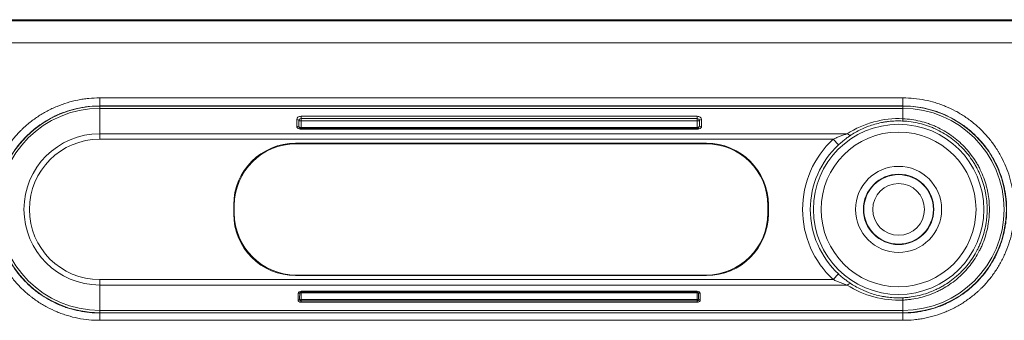
# Model space of a CAD drawing. Units: millimetres. Extents: x 0 to 3750, y 0 to 5000.
# Drawn here: x 1407 to 1470, y 3348 to 3368 of the extents above; entities that cross this region are included whole.
import ezdxf

# ---------------------------------------------------------------- set-up
doc = ezdxf.new("R2010")
doc.units = ezdxf.units.MM
doc.layers.add('Product', color=7, linetype='CONTINUOUS')

msp = doc.modelspace()

# ---------------------------------------------------------------- linework, layer by layer
at = {"layer": 'Product', "linetype": 'Continuous', "lineweight": 13}
for p, q in [((1257.372, 3367.566), (1871.121, 3367.566)), ((1257.441, 3367.495), (1871.051, 3367.495)), ((1871.051, 3366.076), (1257.441, 3366.076)), ((1411.983, 3362.503), (1463.918, 3362.503)), ((1411.983, 3361.977), (1411.983, 3362.503)), ((1463.918, 3361.977), (1463.918, 3362.503)), ((1463.918, 3361.977), (1411.983, 3361.977)), ((1411.983, 3361.977), (1411.983, 3361.969)), ((1411.983, 3361.969), (1463.918, 3361.969)), ((1411.983, 3361.82), (1411.983, 3361.969)), ((1463.918, 3361.82), (1411.983, 3361.82)), ((1411.983, 3361.82), (1411.983, 3360.179)), ((1463.918, 3361.969), (1463.918, 3361.977)), ((1463.918, 3361.82), (1463.918, 3361.969)), ((1463.918, 3361.82), (1463.918, 3361.154)), ((1425.009, 3361.31), (1450.609, 3361.31)), ((1425.009, 3361.163), (1425.009, 3361.31)), ((1450.609, 3361.163), (1450.609, 3361.31)), ((1450.609, 3361.163), (1425.009, 3361.163)), ((1425.009, 3361.163), (1425.009, 3361.015)), ((1450.609, 3361.015), (1425.009, 3361.015)), ((1425.009, 3361.015), (1425.009, 3360.587)), ((1425.009, 3360.587), (1450.609, 3360.587)), ((1425.009, 3360.587), (1425.009, 3360.529)), ((1450.609, 3361.163), (1450.609, 3361.015)), ((1450.609, 3360.587), (1450.609, 3361.015)), ((1450.609, 3360.587), (1450.609, 3360.529)), ((1411.983, 3360.179), (1460.31, 3360.179)), ((1411.983, 3359.828), (1411.983, 3360.179)), ((1450.609, 3360.529), (1425.009, 3360.529)), ((1425.009, 3360.529), (1425.009, 3360.528)), ((1425.009, 3360.528), (1450.609, 3360.528)), ((1425.009, 3360.468), (1425.009, 3360.528)), ((1450.609, 3360.468), (1425.009, 3360.468)), ((1450.609, 3360.528), (1450.609, 3360.529)), ((1450.609, 3360.468), (1450.609, 3360.528)), ((1459.409, 3359.828), (1411.983, 3359.828)), ((1424.648, 3359.568), (1424.683, 3359.533)), ((1424.648, 3359.568), (1451.219, 3359.568)), ((1424.683, 3359.533), (1451.184, 3359.533)), ((1451.184, 3359.533), (1451.219, 3359.568)), ((1459.749, 3359.462), (1459.409, 3359.828)), ((1420.648, 3354.997), (1420.648, 3355.568)), ((1420.683, 3355.533), (1420.648, 3355.568)), ((1420.683, 3355.032), (1420.683, 3355.533)), ((1455.218, 3355.568), (1455.183, 3355.533)), ((1455.183, 3355.533), (1455.183, 3355.032)), ((1455.218, 3355.568), (1455.218, 3354.997)), ((1420.648, 3354.997), (1420.683, 3355.032)), ((1455.183, 3355.032), (1455.218, 3354.997)), ((1424.683, 3351.033), (1424.648, 3350.998)), ((1451.219, 3350.998), (1424.648, 3350.998)), ((1451.184, 3351.033), (1424.683, 3351.033)), ((1451.219, 3350.998), (1451.184, 3351.033)), ((1459.749, 3351.103), (1459.409, 3350.737)), ((1411.983, 3350.737), (1459.409, 3350.737)), ((1411.983, 3350.737), (1411.983, 3350.387)), ((1411.983, 3350.387), (1411.983, 3348.745)), ((1460.31, 3350.387), (1411.983, 3350.387)), ((1425.009, 3349.98), (1450.609, 3349.98)), ((1425.009, 3349.98), (1425.009, 3349.928)), ((1450.609, 3349.928), (1425.009, 3349.928)), ((1425.009, 3349.928), (1425.009, 3349.878)), ((1425.009, 3349.878), (1425.009, 3349.45)), ((1450.609, 3349.878), (1425.009, 3349.878)), ((1450.609, 3349.98), (1450.609, 3349.928)), ((1450.609, 3349.928), (1450.609, 3349.878)), ((1450.609, 3349.45), (1450.609, 3349.878)), ((1425.009, 3349.45), (1450.609, 3349.45)), ((1425.009, 3349.45), (1425.009, 3349.358)), ((1425.009, 3349.358), (1450.609, 3349.358)), ((1425.009, 3349.358), (1425.009, 3349.268)), ((1450.609, 3349.268), (1425.009, 3349.268)), ((1450.609, 3349.45), (1450.609, 3349.358)), ((1450.609, 3349.358), (1450.609, 3349.268)), ((1463.918, 3349.412), (1463.918, 3348.745)), ((1411.983, 3348.745), (1463.918, 3348.745)), ((1411.983, 3348.596), (1411.983, 3348.745)), ((1411.983, 3348.596), (1411.983, 3348.576)), ((1463.918, 3348.596), (1411.983, 3348.596)), ((1411.983, 3348.576), (1463.918, 3348.576)), ((1411.983, 3348.1), (1411.983, 3348.576)), ((1463.918, 3348.596), (1463.918, 3348.745)), ((1463.918, 3348.576), (1463.918, 3348.596)), ((1463.918, 3348.1), (1463.918, 3348.576)), ((1463.918, 3348.1), (1411.983, 3348.1))]:
    msp.add_line(p, q, dxfattribs=at)
at = {"layer": 'Product', "linetype": 'Continuous', "lineweight": 13, "extrusion": (0, 0, -1)}
for centre, radius in [((-1463.634, 3355.283), 5.509), ((-1463.634, 3355.283), 2.785), ((-1463.634, 3355.283), 2.25), ((-1463.634, 3355.281), 1.675)]:
    msp.add_circle(centre, radius, dxfattribs=at)
at = {"layer": 'Product', "linetype": 'Continuous', "lineweight": 13}
for radius in [5.009, 2.276]:
    msp.add_circle((1463.634, 3355.283), radius, dxfattribs=at)
at = {"layer": 'Product', "linetype": 'Continuous', "lineweight": 13, "extrusion": (0, 0, -1)}
for centre, radius, start, end in [((-1411.983, 3355.283), 6.687, 270, 90), ((-1463.918, 3355.283), 6.687, 90, 270), ((-1411.983, 3355.283), 4.896, 270, 90), ((-1463.634, 3355.283), 6.206, 312.91017, 47.08983)]:
    msp.add_arc(centre, radius, start, end, dxfattribs=at)
at = {"layer": 'Product', "linetype": 'Continuous', "lineweight": 13}
for centre, radius, start, end in [((1411.983, 3355.283), 6.537, 90, 270), ((1463.918, 3355.283), 6.537, 270, 90), ((1411.983, 3355.283), 4.545, 90, 270), ((1463.634, 3355.283), 5.706, 132.91017, 227.08983)]:
    msp.add_arc(centre, radius, start, end, dxfattribs=at)
for centre, major_axis, ratio, start_param, end_param in [((1425.009, 3361.103), (-0.29, 0), 0.71325, 4.712389, 6.291493), ((1450.609, 3361.103), (-0.29, 0), 0.71325, 3.133285, 4.712389), ((1463.634, 3355.037), (0, 6.123), 0.999853, 6.236814, 6.857263), ((1424.719, 3360.961), (-0.2, -0.002), 0.700885, 3.89424, 4.704225), ((1425.009, 3383.639), (0, 32.687), 0.012235, 2.331581, 2.349982), ((1425.009, 3360.672), (-0.285, 0), 0.71325, 0.00862, 1.131515), ((1424.724, 3360.53), (-0.2, -0.002), 0.700883, 3.912331, 4.703919), ((1425.009, 3361.06), (0.145, 0), 0.71325, 1.570796, 3.149901), ((1425.009, 3361.156), (-0.2, 0), 0.707107, 0.760848, 1.570796), ((1425.009, 3383.503), (0, 32.55), 0.006144, 2.331619, 2.350019), ((1425.009, 3360.728), (-0.2, 0), 0.707107, 0.779246, 1.570796), ((1425.009, 3360.63), (0.142, 0), 0.71325, 3.150212, 4.273108), ((1424.888, 3360.348), (0.064, 0.19), 0.298089, 0.052282, 0.84387), ((1425.009, 3360.728), (-0.2, 0), 0.99863, 1.263398, 1.570796), ((1425.009, 3360.75), (0, 0.223), 0.898587, 2.834194, 3.141593), ((1450.609, 3361.06), (0.145, 0), 0.71325, 6.274877, 7.853982), ((1450.609, 3361.156), (-0.2, 0), 0.707107, 1.570796, 2.380745), ((1450.609, 3360.728), (-0.2, 0), 0.707107, 1.570796, 2.362346), ((1450.609, 3360.728), (-0.2, 0), 0.99863, 1.570796, 1.878195), ((1450.609, 3360.75), (0, 0.223), 0.898587, 3.141593, 3.448991), ((1450.609, 3360.63), (0.142, 0), 0.71325, 5.15167, 6.274566), ((1450.73, 3360.348), (-0.064, 0.19), 0.298089, 5.439315, 6.230903), ((1450.609, 3360.672), (-0.285, 0), 0.71325, 2.010077, 3.132973), ((1450.609, 3383.509), (0, 32.557), 0.006144, 3.933091, 3.951488), ((1450.893, 3360.53), (-0.2, 0.002), 0.700883, 4.720859, 5.512447), ((1450.898, 3360.961), (0.2, -0.002), 0.700885, 1.57896, 2.388945), ((1450.609, 3383.646), (0, 32.695), 0.012235, 3.933129, 3.951527), ((1463.918, 3361.504), (0.023, 0.499), 0.045512, 3.159064, 3.936774), ((1425.009, 3360.89), (0, 0.422), 0.947199, 2.834194, 3.141593), ((1450.609, 3360.89), (0, 0.422), 0.947199, 3.141593, 3.448991), ((1460.31, 3360.529), (0.272, -0.42), 0.470853, 5.34162, 6.263401), ((1460.31, 3350.036), (-0.272, -0.42), 0.470853, 3.161377, 4.083158), ((1463.634, 3355.528), (0, 6.123), 0.999853, 2.567515, 3.187964), ((1425.009, 3321.141), (0, 32.693), 0.012235, 0.499179, 0.526108), ((1425.009, 3349.843), (0.192, 0), 0.71325, 1.570796, 3.125589), ((1424.817, 3349.985), (-0.2, 0.004), 0.70082, 1.586521, 2.085767), ((1425.009, 3321.284), (0, 32.549), 0.006144, 0.499195, 0.526126), ((1425.009, 3349.86), (-0.0958, 0), 0.71325, 4.712389, 6.267182), ((1425.009, 3349.737), (-0.2, 0), 0.707107, 4.712389, 5.211565), ((1450.609, 3349.843), (0.192, 0), 0.71325, 0.016004, 1.570796), ((1450.609, 3349.86), (-0.0958, 0), 0.71325, 3.157596, 4.712389), ((1450.609, 3349.737), (-0.2, 0), 0.707107, 4.213213, 4.712389), ((1450.8, 3349.985), (-0.2, -0.004), 0.70082, 1.055826, 1.555071), ((1450.609, 3321.282), (0, 32.551), 0.006144, 5.757074, 5.784004), ((1450.609, 3321.141), (0, 32.693), 0.012235, 5.757077, 5.784006), ((1425.009, 3349.411), (0.201, 0), 0.71325, 3.126566, 4.712389), ((1424.808, 3349.553), (-0.2, 0.004), 0.70083, 1.585561, 2.111732), ((1425.009, 3349.309), (-0.2, 0), 0.707107, 4.712389, 5.238494), ((1425.009, 3349.43), (-0.1, 0), 0.71325, 6.268159, 7.853982), ((1450.609, 3349.309), (-0.2, 0), 0.707107, 4.186284, 4.712389), ((1450.609, 3349.43), (-0.1, 0), 0.71325, 1.570796, 3.156619), ((1450.609, 3349.411), (0.201, 0), 0.71325, 4.712389, 6.298212), ((1450.81, 3349.553), (-0.2, -0.004), 0.70083, 1.029861, 1.556031), ((1463.918, 3349.061), (0.023, -0.499), 0.045512, 2.346412, 3.124121)]:
    msp.add_ellipse(centre, major_axis=major_axis, ratio=ratio, start_param=start_param, end_param=end_param, dxfattribs=at)
at = {"layer": 'Product', "linetype": 'Continuous', "lineweight": 13, "extrusion": (0, 0, -1)}
for centre, major_axis in [((1424.649, 3355.567), (2.829, -2.829)), ((1424.684, 3355.532), (2.829, -2.829)), ((1451.183, 3355.532), (-2.829, -2.829)), ((1451.217, 3355.567), (-2.829, -2.829)), ((1424.649, 3354.998), (2.829, 2.829)), ((1424.684, 3355.033), (2.829, 2.829)), ((1451.183, 3355.033), (-2.829, 2.829)), ((1451.217, 3354.998), (-2.829, 2.829))]:
    msp.add_ellipse(centre, major_axis=major_axis, ratio=0.999695, start_param=2.356347, end_param=3.926839, dxfattribs=at)
at = {"layer": 'Product', "linetype": 'Continuous', "lineweight": 13}
for points, knots in [([(1411.983, 3348.1), (1411.745, 3348.1), (1411.509, 3348.111), (1411.041, 3348.158), (1410.809, 3348.192), (1410.349, 3348.284), (1410.12, 3348.341), (1409.837, 3348.427), (1409.781, 3348.444), (1409.668, 3348.482), (1409.612, 3348.501), (1409.444, 3348.561), (1409.334, 3348.604), (1409.007, 3348.739), (1408.582, 3348.941), (1408.179, 3349.182), (1407.886, 3349.378), (1407.789, 3349.446), (1407.647, 3349.552), (1407.6, 3349.588), (1407.506, 3349.661), (1407.459, 3349.698), (1407.23, 3349.886), (1407.056, 3350.045), (1406.724, 3350.377), (1406.566, 3350.551), (1406.268, 3350.914), (1406.128, 3351.103), (1405.964, 3351.349), (1405.931, 3351.398), (1405.868, 3351.499), (1405.837, 3351.549), (1405.745, 3351.702), (1405.687, 3351.805), (1405.521, 3352.116), (1405.32, 3352.541), (1405.162, 3352.983), (1405.059, 3353.321), (1405.028, 3353.434), (1404.985, 3353.607), (1404.971, 3353.664), (1404.945, 3353.78), (1404.933, 3353.838), (1404.875, 3354.129), (1404.84, 3354.361), (1404.794, 3354.828), (1404.783, 3355.062), (1404.782, 3355.532), (1404.794, 3355.767), (1404.823, 3356.062), (1404.829, 3356.121), (1404.844, 3356.239), (1404.867, 3356.415), (1404.898, 3356.589), (1404.966, 3356.935), (1405.08, 3357.39), (1405.238, 3357.832), (1405.373, 3358.159), (1405.421, 3358.267), (1405.497, 3358.428), (1405.523, 3358.482), (1405.576, 3358.588), (1405.603, 3358.64), (1405.742, 3358.901), (1405.863, 3359.103), (1406.123, 3359.493), (1406.263, 3359.682), (1406.56, 3360.045), (1406.718, 3360.22), (1406.928, 3360.43), (1406.971, 3360.472), (1407.056, 3360.554), (1407.186, 3360.675), (1407.32, 3360.79), (1407.593, 3361.014), (1407.969, 3361.294), (1408.372, 3361.537), (1408.684, 3361.704), (1408.79, 3361.758), (1409.005, 3361.859), (1409.114, 3361.908), (1409.441, 3362.043), (1409.884, 3362.202), (1410.339, 3362.317), (1410.685, 3362.386), (1410.801, 3362.406), (1410.976, 3362.433), (1411.035, 3362.441), (1411.153, 3362.455), (1411.212, 3362.462), (1411.508, 3362.491), (1411.745, 3362.503), (1411.983, 3362.503)], [0, 0, 0, 0, 0.03125, 0.03125, 0.0625, 0.0625, 0.09375, 0.09375, 0.101563, 0.101563, 0.109375, 0.109375, 0.125, 0.125, 0.15625, 0.1875, 0.1875, 0.203125, 0.203125, 0.210938, 0.210938, 0.21875, 0.21875, 0.25, 0.25, 0.28125, 0.28125, 0.3125, 0.3125, 0.320313, 0.320313, 0.328125, 0.328125, 0.34375, 0.34375, 0.375, 0.40625, 0.40625, 0.421875, 0.421875, 0.429688, 0.429688, 0.4375, 0.4375, 0.46875, 0.46875, 0.5, 0.5, 0.53125, 0.53125, 0.539063, 0.539063, 0.546875, 0.5625, 0.5625, 0.59375, 0.625, 0.625, 0.640625, 0.640625, 0.648438, 0.648438, 0.65625, 0.65625, 0.6875, 0.6875, 0.71875, 0.71875, 0.75, 0.75, 0.757813, 0.757813, 0.765625, 0.78125, 0.78125, 0.8125, 0.84375, 0.84375, 0.859375, 0.859375, 0.875, 0.875, 0.90625, 0.9375, 0.9375, 0.953125, 0.953125, 0.960938, 0.960938, 0.96875, 0.96875, 1, 1, 1, 1]), ([(1463.918, 3362.503), (1464.156, 3362.503), (1464.392, 3362.491), (1464.86, 3362.445), (1465.092, 3362.411), (1465.553, 3362.319), (1465.781, 3362.262), (1466.064, 3362.176), (1466.12, 3362.158), (1466.233, 3362.121), (1466.289, 3362.102), (1466.457, 3362.042), (1466.567, 3361.999), (1466.894, 3361.863), (1467.319, 3361.662), (1467.722, 3361.421), (1468.015, 3361.225), (1468.112, 3361.157), (1468.254, 3361.051), (1468.301, 3361.015), (1468.395, 3360.942), (1468.442, 3360.905), (1468.671, 3360.717), (1468.845, 3360.558), (1469.177, 3360.226), (1469.335, 3360.052), (1469.632, 3359.689), (1469.773, 3359.5), (1469.937, 3359.254), (1469.97, 3359.205), (1470.033, 3359.104), (1470.064, 3359.054), (1470.156, 3358.901), (1470.214, 3358.798), (1470.38, 3358.487), (1470.581, 3358.062), (1470.739, 3357.621), (1470.842, 3357.283), (1470.873, 3357.169), (1470.916, 3356.997), (1470.93, 3356.939), (1470.956, 3356.823), (1470.968, 3356.765), (1471.026, 3356.475), (1471.061, 3356.242), (1471.107, 3355.775), (1471.118, 3355.541), (1471.119, 3355.072), (1471.107, 3354.837), (1471.079, 3354.542), (1471.072, 3354.483), (1471.058, 3354.365), (1471.034, 3354.189), (1471.004, 3354.014), (1470.935, 3353.668), (1470.821, 3353.213), (1470.664, 3352.771), (1470.529, 3352.444), (1470.481, 3352.336), (1470.405, 3352.175), (1470.379, 3352.121), (1470.326, 3352.015), (1470.298, 3351.963), (1470.159, 3351.702), (1470.038, 3351.5), (1469.778, 3351.11), (1469.639, 3350.921), (1469.341, 3350.558), (1469.183, 3350.383), (1468.973, 3350.172), (1468.931, 3350.131), (1468.845, 3350.049), (1468.715, 3349.928), (1468.581, 3349.812), (1468.309, 3349.588), (1467.932, 3349.309), (1467.529, 3349.066), (1467.217, 3348.899), (1467.111, 3348.845), (1466.896, 3348.743), (1466.788, 3348.695), (1466.46, 3348.559), (1466.018, 3348.401), (1465.562, 3348.286), (1465.216, 3348.217), (1465.1, 3348.196), (1464.925, 3348.17), (1464.866, 3348.162), (1464.748, 3348.147), (1464.689, 3348.141), (1464.393, 3348.111), (1464.156, 3348.1), (1463.918, 3348.1)], [0, 0, 0, 0, 0.03125, 0.03125, 0.0625, 0.0625, 0.09375, 0.09375, 0.101563, 0.101563, 0.109375, 0.109375, 0.125, 0.125, 0.15625, 0.1875, 0.1875, 0.203125, 0.203125, 0.210938, 0.210938, 0.21875, 0.21875, 0.25, 0.25, 0.28125, 0.28125, 0.3125, 0.3125, 0.320313, 0.320313, 0.328125, 0.328125, 0.34375, 0.34375, 0.375, 0.40625, 0.40625, 0.421875, 0.421875, 0.429688, 0.429688, 0.4375, 0.4375, 0.46875, 0.46875, 0.5, 0.5, 0.53125, 0.53125, 0.539063, 0.539063, 0.546875, 0.5625, 0.5625, 0.59375, 0.625, 0.625, 0.640625, 0.640625, 0.648438, 0.648438, 0.65625, 0.65625, 0.6875, 0.6875, 0.71875, 0.71875, 0.75, 0.75, 0.757813, 0.757813, 0.765625, 0.78125, 0.78125, 0.8125, 0.84375, 0.84375, 0.859375, 0.859375, 0.875, 0.875, 0.90625, 0.9375, 0.9375, 0.953125, 0.953125, 0.960938, 0.960938, 0.96875, 0.96875, 1, 1, 1, 1]), ([(1411.983, 3361.977), (1411.762, 3361.977), (1411.541, 3361.966), (1411.265, 3361.939), (1411.21, 3361.932), (1411.101, 3361.919), (1410.937, 3361.896), (1410.775, 3361.868), (1410.453, 3361.803), (1410.029, 3361.697), (1409.617, 3361.549), (1409.313, 3361.423), (1409.212, 3361.378), (1409.012, 3361.283), (1408.914, 3361.233), (1408.623, 3361.078), (1408.248, 3360.852), (1407.898, 3360.592), (1407.644, 3360.383), (1407.561, 3360.312), (1407.439, 3360.201), (1407.399, 3360.163), (1407.319, 3360.087), (1407.279, 3360.048), (1407.084, 3359.853), (1406.937, 3359.69), (1406.66, 3359.352), (1406.4, 3359.001), (1406.175, 3358.626), (1406.046, 3358.383), (1406.021, 3358.334), (1405.971, 3358.235), (1405.947, 3358.186), (1405.876, 3358.036), (1405.832, 3357.935), (1405.706, 3357.631), (1405.56, 3357.22), (1405.454, 3356.797), (1405.39, 3356.475), (1405.371, 3356.366), (1405.347, 3356.203), (1405.339, 3356.149), (1405.326, 3356.039), (1405.32, 3355.984), (1405.293, 3355.71), (1405.282, 3355.491), (1405.283, 3355.054), (1405.293, 3354.836), (1405.336, 3354.402), (1405.368, 3354.185), (1405.422, 3353.915), (1405.433, 3353.861), (1405.458, 3353.753), (1405.47, 3353.7), (1405.511, 3353.539), (1405.54, 3353.434), (1405.636, 3353.119), (1405.783, 3352.708), (1405.969, 3352.313), (1406.124, 3352.023), (1406.178, 3351.928), (1406.263, 3351.786), (1406.292, 3351.739), (1406.352, 3351.645), (1406.382, 3351.599), (1406.535, 3351.37), (1406.665, 3351.194), (1406.942, 3350.857), (1407.089, 3350.695), (1407.398, 3350.386), (1407.56, 3350.238), (1407.774, 3350.063), (1407.817, 3350.028), (1407.904, 3349.96), (1408.036, 3349.86), (1408.17, 3349.766), (1408.443, 3349.583), (1408.818, 3349.359), (1409.213, 3349.171), (1409.518, 3349.045), (1409.62, 3349.005), (1409.777, 3348.949), (1409.829, 3348.931), (1409.934, 3348.897), (1409.986, 3348.88), (1410.25, 3348.8), (1410.674, 3348.694), (1411.106, 3348.63), (1411.542, 3348.587), (1411.762, 3348.576), (1411.983, 3348.576)], [0, 0, 0, 0, 0.03125, 0.03125, 0.039062, 0.039062, 0.046875, 0.0625, 0.0625, 0.09375, 0.125, 0.125, 0.140625, 0.140625, 0.15625, 0.15625, 0.1875, 0.21875, 0.21875, 0.234375, 0.234375, 0.242187, 0.242187, 0.25, 0.25, 0.28125, 0.28125, 0.3125, 0.34375, 0.34375, 0.351562, 0.351562, 0.359375, 0.359375, 0.375, 0.375, 0.40625, 0.4375, 0.4375, 0.453125, 0.453125, 0.460937, 0.460937, 0.46875, 0.46875, 0.5, 0.5, 0.53125, 0.53125, 0.5625, 0.5625, 0.570312, 0.570312, 0.578125, 0.578125, 0.59375, 0.59375, 0.625, 0.65625, 0.65625, 0.671875, 0.671875, 0.679687, 0.679687, 0.6875, 0.6875, 0.71875, 0.71875, 0.75, 0.75, 0.78125, 0.78125, 0.789062, 0.789062, 0.796875, 0.8125, 0.8125, 0.84375, 0.875, 0.875, 0.890625, 0.890625, 0.898437, 0.898437, 0.90625, 0.90625, 0.9375, 0.96875, 0.96875, 1, 1, 1, 1]), ([(1463.918, 3348.576), (1464.139, 3348.576), (1464.36, 3348.587), (1464.636, 3348.614), (1464.691, 3348.62), (1464.8, 3348.634), (1464.964, 3348.657), (1465.126, 3348.685), (1465.448, 3348.749), (1465.872, 3348.856), (1466.284, 3349.004), (1466.588, 3349.13), (1466.689, 3349.175), (1466.889, 3349.27), (1466.988, 3349.319), (1467.278, 3349.475), (1467.653, 3349.701), (1468.004, 3349.961), (1468.257, 3350.17), (1468.34, 3350.241), (1468.462, 3350.352), (1468.503, 3350.39), (1468.583, 3350.466), (1468.622, 3350.505), (1468.817, 3350.7), (1468.965, 3350.863), (1469.241, 3351.201), (1469.501, 3351.552), (1469.726, 3351.928), (1469.855, 3352.17), (1469.881, 3352.219), (1469.93, 3352.318), (1469.955, 3352.368), (1470.025, 3352.517), (1470.07, 3352.618), (1470.195, 3352.922), (1470.342, 3353.334), (1470.448, 3353.757), (1470.512, 3354.079), (1470.53, 3354.187), (1470.555, 3354.35), (1470.562, 3354.405), (1470.575, 3354.515), (1470.581, 3354.57), (1470.608, 3354.844), (1470.619, 3355.063), (1470.618, 3355.5), (1470.608, 3355.717), (1470.565, 3356.152), (1470.533, 3356.368), (1470.479, 3356.638), (1470.468, 3356.692), (1470.443, 3356.8), (1470.431, 3356.854), (1470.39, 3357.014), (1470.361, 3357.12), (1470.265, 3357.434), (1470.118, 3357.845), (1469.932, 3358.24), (1469.777, 3358.53), (1469.722, 3358.626), (1469.637, 3358.768), (1469.608, 3358.815), (1469.549, 3358.908), (1469.519, 3358.954), (1469.366, 3359.183), (1469.236, 3359.359), (1468.959, 3359.696), (1468.812, 3359.858), (1468.503, 3360.167), (1468.341, 3360.315), (1468.127, 3360.49), (1468.084, 3360.524), (1467.997, 3360.592), (1467.866, 3360.693), (1467.731, 3360.787), (1467.458, 3360.97), (1467.083, 3361.194), (1466.688, 3361.382), (1466.383, 3361.508), (1466.281, 3361.547), (1466.124, 3361.603), (1466.072, 3361.621), (1465.967, 3361.656), (1465.915, 3361.673), (1465.651, 3361.752), (1465.227, 3361.859), (1464.795, 3361.923), (1464.359, 3361.966), (1464.139, 3361.977), (1463.918, 3361.977)], [0, 0, 0, 0, 0.03125, 0.03125, 0.039062, 0.039062, 0.046875, 0.0625, 0.0625, 0.09375, 0.125, 0.125, 0.140625, 0.140625, 0.15625, 0.15625, 0.1875, 0.21875, 0.21875, 0.234375, 0.234375, 0.242187, 0.242187, 0.25, 0.25, 0.28125, 0.28125, 0.3125, 0.34375, 0.34375, 0.351562, 0.351562, 0.359375, 0.359375, 0.375, 0.375, 0.40625, 0.4375, 0.4375, 0.453125, 0.453125, 0.460937, 0.460937, 0.46875, 0.46875, 0.5, 0.5, 0.53125, 0.53125, 0.5625, 0.5625, 0.570312, 0.570312, 0.578125, 0.578125, 0.59375, 0.59375, 0.625, 0.65625, 0.65625, 0.671875, 0.671875, 0.679687, 0.679687, 0.6875, 0.6875, 0.71875, 0.71875, 0.75, 0.75, 0.78125, 0.78125, 0.789062, 0.789062, 0.796875, 0.8125, 0.8125, 0.84375, 0.875, 0.875, 0.890625, 0.890625, 0.898437, 0.898437, 0.90625, 0.90625, 0.9375, 0.96875, 0.96875, 1, 1, 1, 1]), ([(1463.895, 3361.005), (1463.741, 3361.012), (1463.434, 3361.013), (1463.13, 3360.99), (1462.941, 3360.968), (1462.903, 3360.963), (1462.827, 3360.953), (1462.714, 3360.936), (1462.603, 3360.916), (1462.384, 3360.872), (1462.24, 3360.837), (1461.959, 3360.757), (1461.822, 3360.712), (1461.619, 3360.638), (1461.552, 3360.611), (1461.421, 3360.557), (1461.356, 3360.529), (1461.165, 3360.441), (1461.042, 3360.379), (1460.804, 3360.248), (1460.689, 3360.179), (1460.577, 3360.107)], [0, 0, 0, 0, 0.125, 0.25, 0.25, 0.28125, 0.28125, 0.3125, 0.375, 0.375, 0.5, 0.5, 0.625, 0.625, 0.6875, 0.6875, 0.75, 0.75, 0.875, 0.875, 1, 1, 1, 1]), ([(1463.895, 3349.561), (1463.987, 3349.565), (1464.078, 3349.571), (1464.215, 3349.584), (1464.261, 3349.589), (1464.352, 3349.6), (1464.397, 3349.606), (1464.623, 3349.638), (1464.979, 3349.707), (1465.326, 3349.809), (1465.669, 3349.927), (1465.838, 3349.994), (1466.046, 3350.089), (1466.088, 3350.109), (1466.17, 3350.149), (1466.293, 3350.21), (1466.413, 3350.275), (1466.648, 3350.412), (1466.953, 3350.607), (1467.238, 3350.831), (1467.445, 3351.01), (1467.512, 3351.071), (1467.612, 3351.166), (1467.645, 3351.198), (1467.71, 3351.262), (1467.742, 3351.295), (1467.899, 3351.46), (1468.137, 3351.735), (1468.347, 3352.03), (1468.544, 3352.335), (1468.635, 3352.492), (1468.74, 3352.695), (1468.76, 3352.736), (1468.8, 3352.819), (1468.859, 3352.943), (1468.913, 3353.069), (1469.014, 3353.322), (1469.133, 3353.665), (1469.219, 3354.017), (1469.27, 3354.285), (1469.286, 3354.375), (1469.305, 3354.511), (1469.311, 3354.556), (1469.322, 3354.647), (1469.327, 3354.693), (1469.349, 3354.921), (1469.357, 3355.102), (1469.357, 3355.465), (1469.349, 3355.646), (1469.314, 3356.007), (1469.288, 3356.187), (1469.245, 3356.411), (1469.236, 3356.456), (1469.216, 3356.546), (1469.206, 3356.591), (1469.174, 3356.724), (1469.15, 3356.812), (1469.073, 3357.074), (1468.954, 3357.416), (1468.804, 3357.746), (1468.679, 3357.989), (1468.635, 3358.068), (1468.566, 3358.187), (1468.543, 3358.227), (1468.495, 3358.305), (1468.471, 3358.344), (1468.347, 3358.536), (1468.241, 3358.684), (1468.017, 3358.969), (1467.78, 3359.243), (1467.517, 3359.493), (1467.344, 3359.643), (1467.309, 3359.672), (1467.239, 3359.731), (1467.203, 3359.759), (1467.095, 3359.844), (1467.022, 3359.899), (1466.799, 3360.057), (1466.494, 3360.253), (1466.172, 3360.418), (1465.925, 3360.531), (1465.841, 3360.567), (1465.714, 3360.618), (1465.672, 3360.634), (1465.586, 3360.666), (1465.543, 3360.682), (1465.326, 3360.757), (1465.151, 3360.808), (1464.798, 3360.893), (1464.62, 3360.927), (1464.26, 3360.979), (1464.078, 3360.996), (1463.895, 3361.005)], [0, 0, 0, 0, 0.015625, 0.015625, 0.023437, 0.023437, 0.03125, 0.03125, 0.0625, 0.09375, 0.09375, 0.125, 0.125, 0.132812, 0.132812, 0.140625, 0.15625, 0.15625, 0.1875, 0.21875, 0.21875, 0.234375, 0.234375, 0.242187, 0.242187, 0.25, 0.25, 0.28125, 0.3125, 0.3125, 0.34375, 0.34375, 0.351562, 0.351562, 0.359375, 0.375, 0.375, 0.40625, 0.4375, 0.4375, 0.453125, 0.453125, 0.460937, 0.460937, 0.46875, 0.46875, 0.5, 0.5, 0.53125, 0.53125, 0.5625, 0.5625, 0.570312, 0.570312, 0.578125, 0.578125, 0.59375, 0.59375, 0.625, 0.65625, 0.65625, 0.671875, 0.671875, 0.679687, 0.679687, 0.6875, 0.6875, 0.71875, 0.71875, 0.75, 0.78125, 0.78125, 0.789062, 0.789062, 0.796875, 0.796875, 0.8125, 0.8125, 0.84375, 0.875, 0.875, 0.890625, 0.890625, 0.898437, 0.898437, 0.90625, 0.90625, 0.9375, 0.9375, 0.96875, 0.96875, 1, 1, 1, 1]), ([(1463.918, 3361.154), (1464.106, 3361.144), (1464.292, 3361.126), (1464.66, 3361.073), (1464.842, 3361.037), (1465.204, 3360.949), (1465.383, 3360.896), (1465.605, 3360.819), (1465.649, 3360.803), (1465.737, 3360.77), (1465.867, 3360.719), (1465.996, 3360.664), (1466.249, 3360.548), (1466.579, 3360.377), (1466.891, 3360.176), (1467.118, 3360.014), (1467.193, 3359.958), (1467.304, 3359.871), (1467.34, 3359.841), (1467.413, 3359.781), (1467.448, 3359.751), (1467.625, 3359.598), (1467.894, 3359.34), (1468.136, 3359.06), (1468.366, 3358.768), (1468.474, 3358.616), (1468.6, 3358.419), (1468.625, 3358.379), (1468.674, 3358.299), (1468.746, 3358.178), (1468.813, 3358.055), (1468.941, 3357.806), (1469.095, 3357.468), (1469.216, 3357.118), (1469.295, 3356.849), (1469.319, 3356.759), (1469.352, 3356.622), (1469.363, 3356.577), (1469.383, 3356.485), (1469.392, 3356.439), (1469.436, 3356.209), (1469.463, 3356.024), (1469.498, 3355.655), (1469.507, 3355.469), (1469.507, 3355.098), (1469.498, 3354.912), (1469.476, 3354.679), (1469.471, 3354.632), (1469.46, 3354.539), (1469.453, 3354.492), (1469.433, 3354.353), (1469.418, 3354.261), (1469.365, 3353.986), (1469.277, 3353.625), (1469.156, 3353.274), (1469.052, 3353.015), (1469.016, 3352.929), (1468.957, 3352.801), (1468.937, 3352.759), (1468.896, 3352.674), (1468.875, 3352.632), (1468.768, 3352.424), (1468.675, 3352.262), (1468.474, 3351.95), (1468.259, 3351.648), (1468.016, 3351.366), (1467.854, 3351.197), (1467.822, 3351.163), (1467.755, 3351.097), (1467.722, 3351.064), (1467.62, 3350.967), (1467.551, 3350.904), (1467.34, 3350.72), (1467.048, 3350.491), (1466.736, 3350.29), (1466.495, 3350.15), (1466.372, 3350.083), (1466.247, 3350.02), (1466.163, 3349.979), (1466.12, 3349.958), (1465.907, 3349.861), (1465.734, 3349.791), (1465.383, 3349.669), (1465.028, 3349.565), (1464.663, 3349.493), (1464.432, 3349.46), (1464.385, 3349.453), (1464.292, 3349.442), (1464.246, 3349.437), (1464.105, 3349.423), (1464.012, 3349.416), (1463.918, 3349.412)], [0, 0, 0, 0, 0.03125, 0.03125, 0.0625, 0.0625, 0.09375, 0.09375, 0.101563, 0.101563, 0.109375, 0.125, 0.125, 0.15625, 0.1875, 0.1875, 0.203125, 0.203125, 0.210938, 0.210938, 0.21875, 0.21875, 0.25, 0.28125, 0.28125, 0.3125, 0.3125, 0.320313, 0.320313, 0.328125, 0.34375, 0.34375, 0.375, 0.40625, 0.40625, 0.421875, 0.421875, 0.429688, 0.429688, 0.4375, 0.4375, 0.46875, 0.46875, 0.5, 0.5, 0.53125, 0.53125, 0.539063, 0.539063, 0.546875, 0.546875, 0.5625, 0.5625, 0.59375, 0.625, 0.625, 0.640625, 0.640625, 0.648438, 0.648438, 0.65625, 0.65625, 0.6875, 0.6875, 0.71875, 0.75, 0.75, 0.757812, 0.757812, 0.765625, 0.765625, 0.78125, 0.78125, 0.8125, 0.84375, 0.84375, 0.859375, 0.867187, 0.867187, 0.875, 0.875, 0.90625, 0.90625, 0.9375, 0.96875, 0.96875, 0.976562, 0.976562, 0.984375, 0.984375, 1, 1, 1, 1]), ([(1460.31, 3360.179), (1460.272, 3360.167), (1460.235, 3360.154), (1460.16, 3360.129), (1460.122, 3360.116), (1460.009, 3360.076), (1459.934, 3360.048), (1459.783, 3359.99), (1459.708, 3359.959), (1459.595, 3359.912), (1459.558, 3359.895), (1459.483, 3359.862), (1459.446, 3359.845), (1459.409, 3359.828)], [0, 0, 0, 0, 0.125, 0.125, 0.25, 0.25, 0.5, 0.5, 0.75, 0.75, 0.875, 0.875, 1, 1, 1, 1]), ([(1459.749, 3359.462), (1459.783, 3359.493), (1459.817, 3359.524), (1459.868, 3359.57), (1459.886, 3359.585), (1459.92, 3359.615), (1459.938, 3359.63), (1460.025, 3359.704), (1460.094, 3359.76), (1460.233, 3359.867), (1460.303, 3359.919), (1460.389, 3359.98), (1460.407, 3359.992), (1460.441, 3360.016), (1460.459, 3360.028), (1460.51, 3360.063), (1460.544, 3360.085), (1460.577, 3360.107)], [0, 0, 0, 0, 0.125, 0.125, 0.1875, 0.1875, 0.25, 0.25, 0.5, 0.5, 0.75, 0.75, 0.8125, 0.8125, 0.875, 0.875, 1, 1, 1, 1]), ([(1460.577, 3350.459), (1460.51, 3350.502), (1460.441, 3350.548), (1460.337, 3350.622), (1460.302, 3350.647), (1460.232, 3350.699), (1460.197, 3350.726), (1460.092, 3350.807), (1460.023, 3350.863), (1459.885, 3350.98), (1459.817, 3351.04), (1459.749, 3351.103)], [0, 0, 0, 0, 0.25, 0.25, 0.375, 0.375, 0.5, 0.5, 0.75, 0.75, 1, 1, 1, 1]), ([(1459.409, 3350.737), (1459.483, 3350.703), (1459.558, 3350.67), (1459.708, 3350.606), (1459.783, 3350.576), (1459.933, 3350.517), (1460.009, 3350.49), (1460.16, 3350.436), (1460.235, 3350.411), (1460.31, 3350.387)], [0, 0, 0, 0, 0.25, 0.25, 0.5, 0.5, 0.75, 0.75, 1, 1, 1, 1]), ([(1460.577, 3350.459), (1460.689, 3350.386), (1460.804, 3350.317), (1461.043, 3350.186), (1461.167, 3350.123), (1461.327, 3350.05), (1461.359, 3350.036), (1461.424, 3350.007), (1461.522, 3349.966), (1461.621, 3349.927), (1461.822, 3349.853), (1461.96, 3349.808), (1462.24, 3349.728), (1462.384, 3349.694), (1462.604, 3349.649), (1462.678, 3349.636), (1462.791, 3349.618), (1462.828, 3349.613), (1462.904, 3349.602), (1463.093, 3349.578), (1463.282, 3349.564), (1463.588, 3349.553), (1463.741, 3349.554), (1463.895, 3349.561)], [0, 0, 0, 0, 0.125, 0.125, 0.25, 0.25, 0.28125, 0.28125, 0.3125, 0.375, 0.375, 0.5, 0.5, 0.625, 0.625, 0.6875, 0.6875, 0.71875, 0.71875, 0.75, 0.875, 0.875, 1, 1, 1, 1])]:
    msp.add_open_spline(points, degree=3, knots=knots, dxfattribs=at)

doc.saveas('drawing.dxf')
